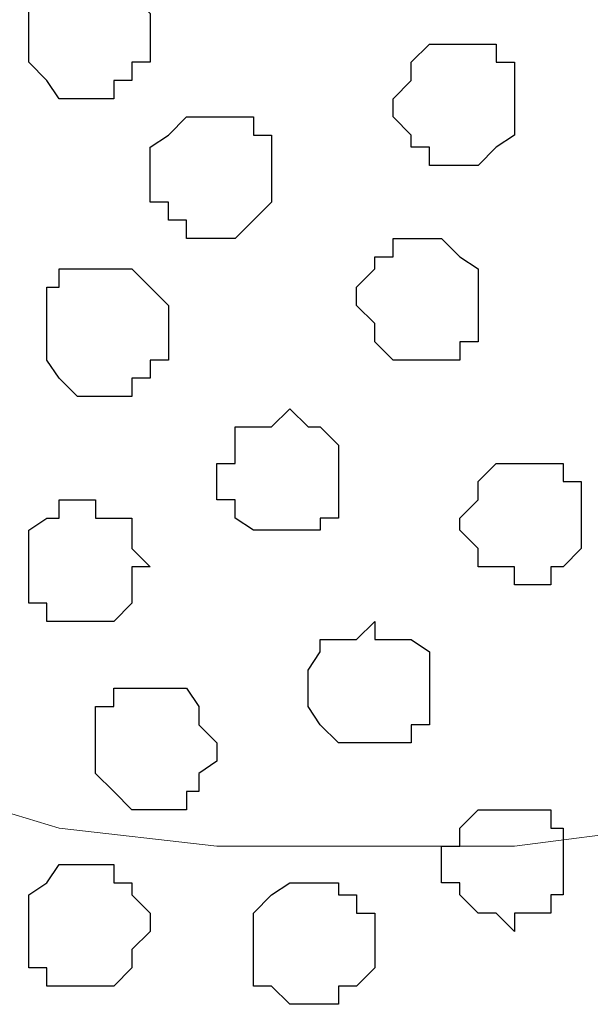
# Model space of a CAD drawing. Units: centimetres. Extents: x -8 to 51013, y -36122 to 28713.
# Drawn here: x 0 to 0, y 2 to 3 of the extents above; entities that cross this region are included whole.
import ezdxf

# ---------------------------------------------------------------- set-up
doc = ezdxf.new("R2010")
doc.units = ezdxf.units.CM
doc.header["$MEASUREMENT"] = 0
doc.layers.add('Layer 1', color=7, linetype='Continuous')

msp = doc.modelspace()

# ---------------------------------------------------------------- linework, layer by layer
at = {"layer": 'Layer 1', "lineweight": 9}
for points, knots in [([(-0.51082, 2.39536), (-0.51082, 2.39536), (-0.25047, 3.26108), (-0.25047, 3.26108), (-0.25047, 3.26108), (-0.25047, 3.26108), (-0.25047, 3.29283), (-0.25047, 3.29283), (-0.25047, 3.29283), (-0.25047, 3.29283), (-0.25682, 3.30341), (-0.25682, 3.30341), (-0.25682, 3.30341), (-0.25682, 3.30341), (-0.26317, 3.31611), (-0.26317, 3.31611), (-0.26317, 3.31611), (-0.26317, 3.31611), (-0.28646, 3.33939), (-0.28646, 3.33939), (-0.28646, 3.33939), (-0.28646, 3.33939), (-0.32244, 3.35844), (-0.32244, 3.35844), (-0.32244, 3.35844), (-0.32244, 3.35844), (-0.36477, 3.37114), (-0.36477, 3.37114), (-0.36477, 3.37114), (-0.36477, 3.37114), (-0.40711, 3.38173), (-0.40711, 3.38173), (-0.40711, 3.38173), (-0.40711, 3.38173), (-0.46214, 3.38808), (-0.46214, 3.38808), (-0.46214, 3.38808), (-0.46214, 3.38808), (-0.51082, 3.39443), (-0.51082, 3.39443), (-0.51082, 3.39443), (-0.51082, 3.39443), (-0.56586, 3.38808), (-0.56586, 3.38808), (-0.56586, 3.38808), (-0.56586, 3.38808), (-0.61242, 3.38173), (-0.61242, 3.38173), (-0.61242, 3.38173), (-0.61242, 3.38173), (-0.66111, 3.37114), (-0.66111, 3.37114), (-0.66111, 3.37114), (-0.66111, 3.37114), (-0.69921, 3.35844), (-0.69921, 3.35844), (-0.69921, 3.35844), (-0.69921, 3.35844), (-0.73519, 3.33939), (-0.73519, 3.33939), (-0.73519, 3.33939), (-0.73519, 3.33939), (-0.75847, 3.31611), (-0.75847, 3.31611), (-0.75847, 3.31611), (-0.75847, 3.31611), (-0.76482, 3.30341), (-0.76482, 3.30341), (-0.76482, 3.30341), (-0.76482, 3.30341), (-0.77117, 3.29283), (-0.77117, 3.29283), (-0.77117, 3.29283), (-0.77117, 3.29283), (-0.77117, 3.27378), (-0.77117, 3.27378), (-0.77117, 3.27378), (-0.77117, 3.27378), (-0.76482, 3.26108), (-0.76482, 3.26108), (-0.76482, 3.26108), (-0.76482, 3.26108), (-0.51082, 2.39536), (-0.51082, 2.39536)], [0, 0, 0, 0, 0.047619, 0.047619, 0.047619, 0.047619, 0.095238, 0.095238, 0.095238, 0.095238, 0.142857, 0.142857, 0.142857, 0.142857, 0.190476, 0.190476, 0.190476, 0.190476, 0.238095, 0.238095, 0.238095, 0.238095, 0.285714, 0.285714, 0.285714, 0.285714, 0.333333, 0.333333, 0.333333, 0.333333, 0.380952, 0.380952, 0.380952, 0.380952, 0.428571, 0.428571, 0.428571, 0.428571, 0.47619, 0.47619, 0.47619, 0.47619, 0.52381, 0.52381, 0.52381, 0.52381, 0.571429, 0.571429, 0.571429, 0.571429, 0.619048, 0.619048, 0.619048, 0.619048, 0.666667, 0.666667, 0.666667, 0.666667, 0.714286, 0.714286, 0.714286, 0.714286, 0.761905, 0.761905, 0.761905, 0.761905, 0.809524, 0.809524, 0.809524, 0.809524, 0.857143, 0.857143, 0.857143, 0.857143, 0.904762, 0.904762, 0.904762, 0.904762, 0.952381, 0.952381, 0.952381, 0.952381, 1, 1, 1, 1]), ([(0.01623, 2.38901), (0.01623, 2.38901), (0.27658, 3.25473), (0.27658, 3.25473), (0.27658, 3.25473), (0.27658, 3.25473), (0.28293, 3.27378), (0.28293, 3.27378), (0.28293, 3.27378), (0.28293, 3.27378), (0.28293, 3.28648), (0.28293, 3.28648), (0.28293, 3.28648), (0.28293, 3.28648), (0.27658, 3.30341), (0.27658, 3.30341), (0.27658, 3.30341), (0.27658, 3.30341), (0.26388, 3.31611), (0.26388, 3.31611), (0.26388, 3.31611), (0.26388, 3.31611), (0.24059, 3.33516), (0.24059, 3.33516), (0.24059, 3.33516), (0.24059, 3.33516), (0.20884, 3.35209), (0.20884, 3.35209), (0.20884, 3.35209), (0.20884, 3.35209), (0.16651, 3.37114), (0.16651, 3.37114), (0.16651, 3.37114), (0.16651, 3.37114), (0.11994, 3.38173), (0.11994, 3.38173), (0.11994, 3.38173), (0.11994, 3.38173), (0.07126, 3.38808), (0.07126, 3.38808), (0.07126, 3.38808), (0.07126, 3.38808), (-0.03881, 3.38808), (-0.03881, 3.38808), (-0.03881, 3.38808), (-0.03881, 3.38808), (-0.08749, 3.38173), (-0.08749, 3.38173), (-0.08749, 3.38173), (-0.08749, 3.38173), (-0.13617, 3.37114), (-0.13617, 3.37114), (-0.13617, 3.37114), (-0.13617, 3.37114), (-0.17851, 3.35209), (-0.17851, 3.35209), (-0.17851, 3.35209), (-0.17851, 3.35209), (-0.20814, 3.33516), (-0.20814, 3.33516), (-0.20814, 3.33516), (-0.20814, 3.33516), (-0.23142, 3.31611), (-0.23142, 3.31611), (-0.23142, 3.31611), (-0.23142, 3.31611), (-0.23777, 3.30341), (-0.23777, 3.30341), (-0.23777, 3.30341), (-0.23777, 3.30341), (-0.24412, 3.28648), (-0.24412, 3.28648), (-0.24412, 3.28648), (-0.24412, 3.28648), (-0.24412, 3.25473), (-0.24412, 3.25473), (-0.24412, 3.25473), (-0.24412, 3.25473), (0.01623, 2.38901), (0.01623, 2.38901)], [0, 0, 0, 0, 0.05, 0.05, 0.05, 0.05, 0.1, 0.1, 0.1, 0.1, 0.15, 0.15, 0.15, 0.15, 0.2, 0.2, 0.2, 0.2, 0.25, 0.25, 0.25, 0.25, 0.3, 0.3, 0.3, 0.3, 0.35, 0.35, 0.35, 0.35, 0.4, 0.4, 0.4, 0.4, 0.45, 0.45, 0.45, 0.45, 0.5, 0.5, 0.5, 0.5, 0.55, 0.55, 0.55, 0.55, 0.6, 0.6, 0.6, 0.6, 0.65, 0.65, 0.65, 0.65, 0.7, 0.7, 0.7, 0.7, 0.75, 0.75, 0.75, 0.75, 0.8, 0.8, 0.8, 0.8, 0.85, 0.85, 0.85, 0.85, 0.9, 0.9, 0.9, 0.9, 0.95, 0.95, 0.95, 0.95, 1, 1, 1, 1]), ([(-0.24412, 3.27378), (-0.24412, 3.27378), (0.00988, 2.40806), (0.00988, 2.40806), (0.00988, 2.40806), (0.00988, 2.40806), (0.00988, 2.37843), (0.00988, 2.37843), (0.00988, 2.37843), (0.00988, 2.37843), (0.00353, 2.35938), (0.00353, 2.35938), (0.00353, 2.35938), (0.00353, 2.35938), (-0.00282, 2.34668), (-0.00282, 2.34668), (-0.00282, 2.34668), (-0.00282, 2.34668), (-0.02611, 2.32974), (-0.02611, 2.32974), (-0.02611, 2.32974), (-0.02611, 2.32974), (-0.06209, 2.30434), (-0.06209, 2.30434), (-0.06209, 2.30434), (-0.06209, 2.30434), (-0.09807, 2.29376), (-0.09807, 2.29376), (-0.09807, 2.29376), (-0.09807, 2.29376), (-0.14676, 2.28106), (-0.14676, 2.28106), (-0.14676, 2.28106), (-0.14676, 2.28106), (-0.19544, 2.27471), (-0.19544, 2.27471), (-0.19544, 2.27471), (-0.19544, 2.27471), (-0.29916, 2.27471), (-0.29916, 2.27471), (-0.29916, 2.27471), (-0.29916, 2.27471), (-0.35419, 2.28106), (-0.35419, 2.28106), (-0.35419, 2.28106), (-0.35419, 2.28106), (-0.39652, 2.29376), (-0.39652, 2.29376), (-0.39652, 2.29376), (-0.39652, 2.29376), (-0.43886, 2.31069), (-0.43886, 2.31069), (-0.43886, 2.31069), (-0.43886, 2.31069), (-0.46849, 2.32974), (-0.46849, 2.32974), (-0.46849, 2.32974), (-0.46849, 2.32974), (-0.49177, 2.34668), (-0.49177, 2.34668), (-0.49177, 2.34668), (-0.49177, 2.34668), (-0.50447, 2.35938), (-0.50447, 2.35938), (-0.50447, 2.35938), (-0.50447, 2.35938), (-0.50447, 2.40806), (-0.50447, 2.40806), (-0.50447, 2.40806), (-0.50447, 2.40806), (-0.24412, 3.27378), (-0.24412, 3.27378)], [0, 0, 0, 0, 0.055556, 0.055556, 0.055556, 0.055556, 0.111111, 0.111111, 0.111111, 0.111111, 0.166667, 0.166667, 0.166667, 0.166667, 0.222222, 0.222222, 0.222222, 0.222222, 0.277778, 0.277778, 0.277778, 0.277778, 0.333333, 0.333333, 0.333333, 0.333333, 0.388889, 0.388889, 0.388889, 0.388889, 0.444444, 0.444444, 0.444444, 0.444444, 0.5, 0.5, 0.5, 0.5, 0.555556, 0.555556, 0.555556, 0.555556, 0.611111, 0.611111, 0.611111, 0.611111, 0.666667, 0.666667, 0.666667, 0.666667, 0.722222, 0.722222, 0.722222, 0.722222, 0.777778, 0.777778, 0.777778, 0.777778, 0.833333, 0.833333, 0.833333, 0.833333, 0.888889, 0.888889, 0.888889, 0.888889, 0.944444, 0.944444, 0.944444, 0.944444, 1, 1, 1, 1])]:
    msp.add_open_spline(points, degree=3, knots=knots, dxfattribs=at)
at = {"layer": 'Layer 1', "color": 253}
for points, knots in [([(-0.34784, 2.53506), (-0.34784, 2.53506), (-0.33514, 2.53506), (-0.33514, 2.53506), (-0.33514, 2.53506), (-0.33514, 2.53506), (-0.33514, 2.54141), (-0.33514, 2.54141), (-0.33514, 2.54141), (-0.33514, 2.54141), (-0.32879, 2.54141), (-0.32879, 2.54141), (-0.32879, 2.54141), (-0.32879, 2.54141), (-0.32879, 2.54776), (-0.32879, 2.54776), (-0.32879, 2.54776), (-0.32879, 2.54776), (-0.32244, 2.54776), (-0.32244, 2.54776), (-0.32244, 2.54776), (-0.32244, 2.54776), (-0.32244, 2.56469), (-0.32244, 2.56469), (-0.32244, 2.56469), (-0.32244, 2.56469), (-0.33514, 2.57739), (-0.33514, 2.57739), (-0.33514, 2.57739), (-0.33514, 2.57739), (-0.35842, 2.57739), (-0.35842, 2.57739), (-0.35842, 2.57739), (-0.35842, 2.57739), (-0.35842, 2.57104), (-0.35842, 2.57104), (-0.35842, 2.57104), (-0.35842, 2.57104), (-0.36477, 2.57104), (-0.36477, 2.57104), (-0.36477, 2.57104), (-0.36477, 2.57104), (-0.36477, 2.54776), (-0.36477, 2.54776), (-0.36477, 2.54776), (-0.36477, 2.54776), (-0.35842, 2.54141), (-0.35842, 2.54141), (-0.35842, 2.54141), (-0.35842, 2.54141), (-0.35419, 2.53506), (-0.35419, 2.53506), (-0.35419, 2.53506), (-0.35419, 2.53506), (-0.34784, 2.53506), (-0.34784, 2.53506)], [0, 0, 0, 0, 0.071429, 0.071429, 0.071429, 0.071429, 0.142857, 0.142857, 0.142857, 0.142857, 0.214286, 0.214286, 0.214286, 0.214286, 0.285714, 0.285714, 0.285714, 0.285714, 0.357143, 0.357143, 0.357143, 0.357143, 0.428571, 0.428571, 0.428571, 0.428571, 0.5, 0.5, 0.5, 0.5, 0.571429, 0.571429, 0.571429, 0.571429, 0.642857, 0.642857, 0.642857, 0.642857, 0.714286, 0.714286, 0.714286, 0.714286, 0.785714, 0.785714, 0.785714, 0.785714, 0.857143, 0.857143, 0.857143, 0.857143, 0.928571, 0.928571, 0.928571, 0.928571, 1, 1, 1, 1]), ([(-0.21449, 2.51178), (-0.21449, 2.51178), (-0.20814, 2.51178), (-0.20814, 2.51178), (-0.20814, 2.51178), (-0.20814, 2.51178), (-0.20179, 2.51813), (-0.20179, 2.51813), (-0.20179, 2.51813), (-0.20179, 2.51813), (-0.19544, 2.52236), (-0.19544, 2.52236), (-0.19544, 2.52236), (-0.19544, 2.52236), (-0.19544, 2.54776), (-0.19544, 2.54776), (-0.19544, 2.54776), (-0.19544, 2.54776), (-0.20179, 2.54776), (-0.20179, 2.54776), (-0.20179, 2.54776), (-0.20179, 2.54776), (-0.20179, 2.55411), (-0.20179, 2.55411), (-0.20179, 2.55411), (-0.20179, 2.55411), (-0.22507, 2.55411), (-0.22507, 2.55411), (-0.22507, 2.55411), (-0.22507, 2.55411), (-0.23142, 2.54776), (-0.23142, 2.54776), (-0.23142, 2.54776), (-0.23142, 2.54776), (-0.23142, 2.54141), (-0.23142, 2.54141), (-0.23142, 2.54141), (-0.23142, 2.54141), (-0.23777, 2.53506), (-0.23777, 2.53506), (-0.23777, 2.53506), (-0.23777, 2.53506), (-0.23777, 2.52871), (-0.23777, 2.52871), (-0.23777, 2.52871), (-0.23777, 2.52871), (-0.23142, 2.52236), (-0.23142, 2.52236), (-0.23142, 2.52236), (-0.23142, 2.52236), (-0.23142, 2.51813), (-0.23142, 2.51813), (-0.23142, 2.51813), (-0.23142, 2.51813), (-0.22507, 2.51813), (-0.22507, 2.51813), (-0.22507, 2.51813), (-0.22507, 2.51813), (-0.22507, 2.51178), (-0.22507, 2.51178), (-0.22507, 2.51178), (-0.22507, 2.51178), (-0.21449, 2.51178), (-0.21449, 2.51178)], [0, 0, 0, 0, 0.0625, 0.0625, 0.0625, 0.0625, 0.125, 0.125, 0.125, 0.125, 0.1875, 0.1875, 0.1875, 0.1875, 0.25, 0.25, 0.25, 0.25, 0.3125, 0.3125, 0.3125, 0.3125, 0.375, 0.375, 0.375, 0.375, 0.4375, 0.4375, 0.4375, 0.4375, 0.5, 0.5, 0.5, 0.5, 0.5625, 0.5625, 0.5625, 0.5625, 0.625, 0.625, 0.625, 0.625, 0.6875, 0.6875, 0.6875, 0.6875, 0.75, 0.75, 0.75, 0.75, 0.8125, 0.8125, 0.8125, 0.8125, 0.875, 0.875, 0.875, 0.875, 0.9375, 0.9375, 0.9375, 0.9375, 1, 1, 1, 1]), ([(-0.29916, 2.48638), (-0.29916, 2.48638), (-0.29281, 2.48638), (-0.29281, 2.48638), (-0.29281, 2.48638), (-0.29281, 2.48638), (-0.28646, 2.49273), (-0.28646, 2.49273), (-0.28646, 2.49273), (-0.28646, 2.49273), (-0.28011, 2.49908), (-0.28011, 2.49908), (-0.28011, 2.49908), (-0.28011, 2.49908), (-0.28011, 2.52236), (-0.28011, 2.52236), (-0.28011, 2.52236), (-0.28011, 2.52236), (-0.28646, 2.52236), (-0.28646, 2.52236), (-0.28646, 2.52236), (-0.28646, 2.52236), (-0.28646, 2.52871), (-0.28646, 2.52871), (-0.28646, 2.52871), (-0.28646, 2.52871), (-0.30974, 2.52871), (-0.30974, 2.52871), (-0.30974, 2.52871), (-0.30974, 2.52871), (-0.31609, 2.52236), (-0.31609, 2.52236), (-0.31609, 2.52236), (-0.31609, 2.52236), (-0.32244, 2.51813), (-0.32244, 2.51813), (-0.32244, 2.51813), (-0.32244, 2.51813), (-0.32244, 2.49908), (-0.32244, 2.49908), (-0.32244, 2.49908), (-0.32244, 2.49908), (-0.31609, 2.49908), (-0.31609, 2.49908), (-0.31609, 2.49908), (-0.31609, 2.49908), (-0.31609, 2.49273), (-0.31609, 2.49273), (-0.31609, 2.49273), (-0.31609, 2.49273), (-0.30974, 2.49273), (-0.30974, 2.49273), (-0.30974, 2.49273), (-0.30974, 2.49273), (-0.30974, 2.48638), (-0.30974, 2.48638), (-0.30974, 2.48638), (-0.30974, 2.48638), (-0.29916, 2.48638), (-0.29916, 2.48638)], [0, 0, 0, 0, 0.066667, 0.066667, 0.066667, 0.066667, 0.133333, 0.133333, 0.133333, 0.133333, 0.2, 0.2, 0.2, 0.2, 0.266667, 0.266667, 0.266667, 0.266667, 0.333333, 0.333333, 0.333333, 0.333333, 0.4, 0.4, 0.4, 0.4, 0.466667, 0.466667, 0.466667, 0.466667, 0.533333, 0.533333, 0.533333, 0.533333, 0.6, 0.6, 0.6, 0.6, 0.666667, 0.666667, 0.666667, 0.666667, 0.733333, 0.733333, 0.733333, 0.733333, 0.8, 0.8, 0.8, 0.8, 0.866667, 0.866667, 0.866667, 0.866667, 0.933333, 0.933333, 0.933333, 0.933333, 1, 1, 1, 1]), ([(-0.22507, 2.44404), (-0.22507, 2.44404), (-0.21449, 2.44404), (-0.21449, 2.44404), (-0.21449, 2.44404), (-0.21449, 2.44404), (-0.21449, 2.45039), (-0.21449, 2.45039), (-0.21449, 2.45039), (-0.21449, 2.45039), (-0.20814, 2.45039), (-0.20814, 2.45039), (-0.20814, 2.45039), (-0.20814, 2.45039), (-0.20814, 2.47579), (-0.20814, 2.47579), (-0.20814, 2.47579), (-0.20814, 2.47579), (-0.21449, 2.48003), (-0.21449, 2.48003), (-0.21449, 2.48003), (-0.21449, 2.48003), (-0.22084, 2.48638), (-0.22084, 2.48638), (-0.22084, 2.48638), (-0.22084, 2.48638), (-0.23777, 2.48638), (-0.23777, 2.48638), (-0.23777, 2.48638), (-0.23777, 2.48638), (-0.23777, 2.48003), (-0.23777, 2.48003), (-0.23777, 2.48003), (-0.23777, 2.48003), (-0.24412, 2.48003), (-0.24412, 2.48003), (-0.24412, 2.48003), (-0.24412, 2.48003), (-0.24412, 2.47579), (-0.24412, 2.47579), (-0.24412, 2.47579), (-0.24412, 2.47579), (-0.25047, 2.46944), (-0.25047, 2.46944), (-0.25047, 2.46944), (-0.25047, 2.46944), (-0.25047, 2.46309), (-0.25047, 2.46309), (-0.25047, 2.46309), (-0.25047, 2.46309), (-0.24412, 2.45674), (-0.24412, 2.45674), (-0.24412, 2.45674), (-0.24412, 2.45674), (-0.24412, 2.45039), (-0.24412, 2.45039), (-0.24412, 2.45039), (-0.24412, 2.45039), (-0.23777, 2.44404), (-0.23777, 2.44404), (-0.23777, 2.44404), (-0.23777, 2.44404), (-0.22507, 2.44404), (-0.22507, 2.44404)], [0, 0, 0, 0, 0.0625, 0.0625, 0.0625, 0.0625, 0.125, 0.125, 0.125, 0.125, 0.1875, 0.1875, 0.1875, 0.1875, 0.25, 0.25, 0.25, 0.25, 0.3125, 0.3125, 0.3125, 0.3125, 0.375, 0.375, 0.375, 0.375, 0.4375, 0.4375, 0.4375, 0.4375, 0.5, 0.5, 0.5, 0.5, 0.5625, 0.5625, 0.5625, 0.5625, 0.625, 0.625, 0.625, 0.625, 0.6875, 0.6875, 0.6875, 0.6875, 0.75, 0.75, 0.75, 0.75, 0.8125, 0.8125, 0.8125, 0.8125, 0.875, 0.875, 0.875, 0.875, 0.9375, 0.9375, 0.9375, 0.9375, 1, 1, 1, 1]), ([(-0.34149, 2.43134), (-0.34149, 2.43134), (-0.32879, 2.43134), (-0.32879, 2.43134), (-0.32879, 2.43134), (-0.32879, 2.43134), (-0.32879, 2.43769), (-0.32879, 2.43769), (-0.32879, 2.43769), (-0.32879, 2.43769), (-0.32244, 2.43769), (-0.32244, 2.43769), (-0.32244, 2.43769), (-0.32244, 2.43769), (-0.32244, 2.44404), (-0.32244, 2.44404), (-0.32244, 2.44404), (-0.32244, 2.44404), (-0.31609, 2.44404), (-0.31609, 2.44404), (-0.31609, 2.44404), (-0.31609, 2.44404), (-0.31609, 2.46309), (-0.31609, 2.46309), (-0.31609, 2.46309), (-0.31609, 2.46309), (-0.32244, 2.46944), (-0.32244, 2.46944), (-0.32244, 2.46944), (-0.32244, 2.46944), (-0.32879, 2.47579), (-0.32879, 2.47579), (-0.32879, 2.47579), (-0.32879, 2.47579), (-0.35419, 2.47579), (-0.35419, 2.47579), (-0.35419, 2.47579), (-0.35419, 2.47579), (-0.35419, 2.46944), (-0.35419, 2.46944), (-0.35419, 2.46944), (-0.35419, 2.46944), (-0.35842, 2.46944), (-0.35842, 2.46944), (-0.35842, 2.46944), (-0.35842, 2.46944), (-0.35842, 2.44404), (-0.35842, 2.44404), (-0.35842, 2.44404), (-0.35842, 2.44404), (-0.35419, 2.43769), (-0.35419, 2.43769), (-0.35419, 2.43769), (-0.35419, 2.43769), (-0.34784, 2.43134), (-0.34784, 2.43134), (-0.34784, 2.43134), (-0.34784, 2.43134), (-0.34149, 2.43134), (-0.34149, 2.43134)], [0, 0, 0, 0, 0.066667, 0.066667, 0.066667, 0.066667, 0.133333, 0.133333, 0.133333, 0.133333, 0.2, 0.2, 0.2, 0.2, 0.266667, 0.266667, 0.266667, 0.266667, 0.333333, 0.333333, 0.333333, 0.333333, 0.4, 0.4, 0.4, 0.4, 0.466667, 0.466667, 0.466667, 0.466667, 0.533333, 0.533333, 0.533333, 0.533333, 0.6, 0.6, 0.6, 0.6, 0.666667, 0.666667, 0.666667, 0.666667, 0.733333, 0.733333, 0.733333, 0.733333, 0.8, 0.8, 0.8, 0.8, 0.866667, 0.866667, 0.866667, 0.866667, 0.933333, 0.933333, 0.933333, 0.933333, 1, 1, 1, 1]), ([(-0.18909, 2.36573), (-0.18909, 2.36573), (-0.18274, 2.36573), (-0.18274, 2.36573), (-0.18274, 2.36573), (-0.18274, 2.36573), (-0.18274, 2.37208), (-0.18274, 2.37208), (-0.18274, 2.37208), (-0.18274, 2.37208), (-0.17851, 2.37208), (-0.17851, 2.37208), (-0.17851, 2.37208), (-0.17851, 2.37208), (-0.17216, 2.37843), (-0.17216, 2.37843), (-0.17216, 2.37843), (-0.17216, 2.37843), (-0.17216, 2.40171), (-0.17216, 2.40171), (-0.17216, 2.40171), (-0.17216, 2.40171), (-0.17851, 2.40171), (-0.17851, 2.40171), (-0.17851, 2.40171), (-0.17851, 2.40171), (-0.17851, 2.40806), (-0.17851, 2.40806), (-0.17851, 2.40806), (-0.17851, 2.40806), (-0.20179, 2.40806), (-0.20179, 2.40806), (-0.20179, 2.40806), (-0.20179, 2.40806), (-0.20814, 2.40171), (-0.20814, 2.40171), (-0.20814, 2.40171), (-0.20814, 2.40171), (-0.20814, 2.39536), (-0.20814, 2.39536), (-0.20814, 2.39536), (-0.20814, 2.39536), (-0.21449, 2.38901), (-0.21449, 2.38901), (-0.21449, 2.38901), (-0.21449, 2.38901), (-0.21449, 2.38478), (-0.21449, 2.38478), (-0.21449, 2.38478), (-0.21449, 2.38478), (-0.20814, 2.37843), (-0.20814, 2.37843), (-0.20814, 2.37843), (-0.20814, 2.37843), (-0.20814, 2.37208), (-0.20814, 2.37208), (-0.20814, 2.37208), (-0.20814, 2.37208), (-0.19544, 2.37208), (-0.19544, 2.37208), (-0.19544, 2.37208), (-0.19544, 2.37208), (-0.19544, 2.36573), (-0.19544, 2.36573), (-0.19544, 2.36573), (-0.19544, 2.36573), (-0.18909, 2.36573), (-0.18909, 2.36573)], [0, 0, 0, 0, 0.058824, 0.058824, 0.058824, 0.058824, 0.117647, 0.117647, 0.117647, 0.117647, 0.176471, 0.176471, 0.176471, 0.176471, 0.235294, 0.235294, 0.235294, 0.235294, 0.294118, 0.294118, 0.294118, 0.294118, 0.352941, 0.352941, 0.352941, 0.352941, 0.411765, 0.411765, 0.411765, 0.411765, 0.470588, 0.470588, 0.470588, 0.470588, 0.529412, 0.529412, 0.529412, 0.529412, 0.588235, 0.588235, 0.588235, 0.588235, 0.647059, 0.647059, 0.647059, 0.647059, 0.705882, 0.705882, 0.705882, 0.705882, 0.764706, 0.764706, 0.764706, 0.764706, 0.823529, 0.823529, 0.823529, 0.823529, 0.882353, 0.882353, 0.882353, 0.882353, 0.941176, 0.941176, 0.941176, 0.941176, 1, 1, 1, 1]), ([(-0.24412, 2.31069), (-0.24412, 2.31069), (-0.23142, 2.31069), (-0.23142, 2.31069), (-0.23142, 2.31069), (-0.23142, 2.31069), (-0.23142, 2.31704), (-0.23142, 2.31704), (-0.23142, 2.31704), (-0.23142, 2.31704), (-0.22507, 2.31704), (-0.22507, 2.31704), (-0.22507, 2.31704), (-0.22507, 2.31704), (-0.22507, 2.34244), (-0.22507, 2.34244), (-0.22507, 2.34244), (-0.22507, 2.34244), (-0.23142, 2.34668), (-0.23142, 2.34668), (-0.23142, 2.34668), (-0.23142, 2.34668), (-0.24412, 2.34668), (-0.24412, 2.34668), (-0.24412, 2.34668), (-0.24412, 2.34668), (-0.24412, 2.35303), (-0.24412, 2.35303), (-0.24412, 2.35303), (-0.24412, 2.35303), (-0.25047, 2.34668), (-0.25047, 2.34668), (-0.25047, 2.34668), (-0.25047, 2.34668), (-0.26317, 2.34668), (-0.26317, 2.34668), (-0.26317, 2.34668), (-0.26317, 2.34668), (-0.26317, 2.34244), (-0.26317, 2.34244), (-0.26317, 2.34244), (-0.26317, 2.34244), (-0.26741, 2.33609), (-0.26741, 2.33609), (-0.26741, 2.33609), (-0.26741, 2.33609), (-0.26741, 2.32339), (-0.26741, 2.32339), (-0.26741, 2.32339), (-0.26741, 2.32339), (-0.26317, 2.31704), (-0.26317, 2.31704), (-0.26317, 2.31704), (-0.26317, 2.31704), (-0.25682, 2.31069), (-0.25682, 2.31069), (-0.25682, 2.31069), (-0.25682, 2.31069), (-0.24412, 2.31069), (-0.24412, 2.31069)], [0, 0, 0, 0, 0.066667, 0.066667, 0.066667, 0.066667, 0.133333, 0.133333, 0.133333, 0.133333, 0.2, 0.2, 0.2, 0.2, 0.266667, 0.266667, 0.266667, 0.266667, 0.333333, 0.333333, 0.333333, 0.333333, 0.4, 0.4, 0.4, 0.4, 0.466667, 0.466667, 0.466667, 0.466667, 0.533333, 0.533333, 0.533333, 0.533333, 0.6, 0.6, 0.6, 0.6, 0.666667, 0.666667, 0.666667, 0.666667, 0.733333, 0.733333, 0.733333, 0.733333, 0.8, 0.8, 0.8, 0.8, 0.866667, 0.866667, 0.866667, 0.866667, 0.933333, 0.933333, 0.933333, 0.933333, 1, 1, 1, 1]), ([(-0.32244, 2.28741), (-0.32244, 2.28741), (-0.30974, 2.28741), (-0.30974, 2.28741), (-0.30974, 2.28741), (-0.30974, 2.28741), (-0.30974, 2.29376), (-0.30974, 2.29376), (-0.30974, 2.29376), (-0.30974, 2.29376), (-0.30551, 2.29376), (-0.30551, 2.29376), (-0.30551, 2.29376), (-0.30551, 2.29376), (-0.30551, 2.30011), (-0.30551, 2.30011), (-0.30551, 2.30011), (-0.30551, 2.30011), (-0.29916, 2.30434), (-0.29916, 2.30434), (-0.29916, 2.30434), (-0.29916, 2.30434), (-0.29916, 2.31069), (-0.29916, 2.31069), (-0.29916, 2.31069), (-0.29916, 2.31069), (-0.30551, 2.31704), (-0.30551, 2.31704), (-0.30551, 2.31704), (-0.30551, 2.31704), (-0.30551, 2.32339), (-0.30551, 2.32339), (-0.30551, 2.32339), (-0.30551, 2.32339), (-0.30974, 2.32974), (-0.30974, 2.32974), (-0.30974, 2.32974), (-0.30974, 2.32974), (-0.33514, 2.32974), (-0.33514, 2.32974), (-0.33514, 2.32974), (-0.33514, 2.32974), (-0.33514, 2.32339), (-0.33514, 2.32339), (-0.33514, 2.32339), (-0.33514, 2.32339), (-0.34149, 2.32339), (-0.34149, 2.32339), (-0.34149, 2.32339), (-0.34149, 2.32339), (-0.34149, 2.30011), (-0.34149, 2.30011), (-0.34149, 2.30011), (-0.34149, 2.30011), (-0.33514, 2.29376), (-0.33514, 2.29376), (-0.33514, 2.29376), (-0.33514, 2.29376), (-0.32879, 2.28741), (-0.32879, 2.28741), (-0.32879, 2.28741), (-0.32879, 2.28741), (-0.32244, 2.28741), (-0.32244, 2.28741)], [0, 0, 0, 0, 0.0625, 0.0625, 0.0625, 0.0625, 0.125, 0.125, 0.125, 0.125, 0.1875, 0.1875, 0.1875, 0.1875, 0.25, 0.25, 0.25, 0.25, 0.3125, 0.3125, 0.3125, 0.3125, 0.375, 0.375, 0.375, 0.375, 0.4375, 0.4375, 0.4375, 0.4375, 0.5, 0.5, 0.5, 0.5, 0.5625, 0.5625, 0.5625, 0.5625, 0.625, 0.625, 0.625, 0.625, 0.6875, 0.6875, 0.6875, 0.6875, 0.75, 0.75, 0.75, 0.75, 0.8125, 0.8125, 0.8125, 0.8125, 0.875, 0.875, 0.875, 0.875, 0.9375, 0.9375, 0.9375, 0.9375, 1, 1, 1, 1]), ([(-0.19544, 2.24508), (-0.19544, 2.24508), (-0.19544, 2.25143), (-0.19544, 2.25143), (-0.19544, 2.25143), (-0.19544, 2.25143), (-0.18274, 2.25143), (-0.18274, 2.25143), (-0.18274, 2.25143), (-0.18274, 2.25143), (-0.18274, 2.25778), (-0.18274, 2.25778), (-0.18274, 2.25778), (-0.18274, 2.25778), (-0.17851, 2.25778), (-0.17851, 2.25778), (-0.17851, 2.25778), (-0.17851, 2.25778), (-0.17851, 2.28106), (-0.17851, 2.28106), (-0.17851, 2.28106), (-0.17851, 2.28106), (-0.18274, 2.28106), (-0.18274, 2.28106), (-0.18274, 2.28106), (-0.18274, 2.28106), (-0.18274, 2.28741), (-0.18274, 2.28741), (-0.18274, 2.28741), (-0.18274, 2.28741), (-0.20814, 2.28741), (-0.20814, 2.28741), (-0.20814, 2.28741), (-0.20814, 2.28741), (-0.21449, 2.28106), (-0.21449, 2.28106), (-0.21449, 2.28106), (-0.21449, 2.28106), (-0.21449, 2.27471), (-0.21449, 2.27471), (-0.21449, 2.27471), (-0.21449, 2.27471), (-0.22084, 2.27471), (-0.22084, 2.27471), (-0.22084, 2.27471), (-0.22084, 2.27471), (-0.22084, 2.26201), (-0.22084, 2.26201), (-0.22084, 2.26201), (-0.22084, 2.26201), (-0.21449, 2.26201), (-0.21449, 2.26201), (-0.21449, 2.26201), (-0.21449, 2.26201), (-0.21449, 2.25778), (-0.21449, 2.25778), (-0.21449, 2.25778), (-0.21449, 2.25778), (-0.20814, 2.25143), (-0.20814, 2.25143), (-0.20814, 2.25143), (-0.20814, 2.25143), (-0.20179, 2.25143), (-0.20179, 2.25143), (-0.20179, 2.25143), (-0.20179, 2.25143), (-0.19544, 2.24508), (-0.19544, 2.24508)], [0, 0, 0, 0, 0.058824, 0.058824, 0.058824, 0.058824, 0.117647, 0.117647, 0.117647, 0.117647, 0.176471, 0.176471, 0.176471, 0.176471, 0.235294, 0.235294, 0.235294, 0.235294, 0.294118, 0.294118, 0.294118, 0.294118, 0.352941, 0.352941, 0.352941, 0.352941, 0.411765, 0.411765, 0.411765, 0.411765, 0.470588, 0.470588, 0.470588, 0.470588, 0.529412, 0.529412, 0.529412, 0.529412, 0.588235, 0.588235, 0.588235, 0.588235, 0.647059, 0.647059, 0.647059, 0.647059, 0.705882, 0.705882, 0.705882, 0.705882, 0.764706, 0.764706, 0.764706, 0.764706, 0.823529, 0.823529, 0.823529, 0.823529, 0.882353, 0.882353, 0.882353, 0.882353, 0.941176, 0.941176, 0.941176, 0.941176, 1, 1, 1, 1]), ([(-0.34784, 2.22603), (-0.34784, 2.22603), (-0.33514, 2.22603), (-0.33514, 2.22603), (-0.33514, 2.22603), (-0.33514, 2.22603), (-0.32879, 2.23238), (-0.32879, 2.23238), (-0.32879, 2.23238), (-0.32879, 2.23238), (-0.32879, 2.23873), (-0.32879, 2.23873), (-0.32879, 2.23873), (-0.32879, 2.23873), (-0.32244, 2.24508), (-0.32244, 2.24508), (-0.32244, 2.24508), (-0.32244, 2.24508), (-0.32244, 2.25143), (-0.32244, 2.25143), (-0.32244, 2.25143), (-0.32244, 2.25143), (-0.32879, 2.25778), (-0.32879, 2.25778), (-0.32879, 2.25778), (-0.32879, 2.25778), (-0.32879, 2.26201), (-0.32879, 2.26201), (-0.32879, 2.26201), (-0.32879, 2.26201), (-0.33514, 2.26201), (-0.33514, 2.26201), (-0.33514, 2.26201), (-0.33514, 2.26201), (-0.33514, 2.26836), (-0.33514, 2.26836), (-0.33514, 2.26836), (-0.33514, 2.26836), (-0.35419, 2.26836), (-0.35419, 2.26836), (-0.35419, 2.26836), (-0.35419, 2.26836), (-0.35842, 2.26201), (-0.35842, 2.26201), (-0.35842, 2.26201), (-0.35842, 2.26201), (-0.36477, 2.25778), (-0.36477, 2.25778), (-0.36477, 2.25778), (-0.36477, 2.25778), (-0.36477, 2.23238), (-0.36477, 2.23238), (-0.36477, 2.23238), (-0.36477, 2.23238), (-0.35842, 2.23238), (-0.35842, 2.23238), (-0.35842, 2.23238), (-0.35842, 2.23238), (-0.35842, 2.22603), (-0.35842, 2.22603), (-0.35842, 2.22603), (-0.35842, 2.22603), (-0.34784, 2.22603), (-0.34784, 2.22603)], [0, 0, 0, 0, 0.0625, 0.0625, 0.0625, 0.0625, 0.125, 0.125, 0.125, 0.125, 0.1875, 0.1875, 0.1875, 0.1875, 0.25, 0.25, 0.25, 0.25, 0.3125, 0.3125, 0.3125, 0.3125, 0.375, 0.375, 0.375, 0.375, 0.4375, 0.4375, 0.4375, 0.4375, 0.5, 0.5, 0.5, 0.5, 0.5625, 0.5625, 0.5625, 0.5625, 0.625, 0.625, 0.625, 0.625, 0.6875, 0.6875, 0.6875, 0.6875, 0.75, 0.75, 0.75, 0.75, 0.8125, 0.8125, 0.8125, 0.8125, 0.875, 0.875, 0.875, 0.875, 0.9375, 0.9375, 0.9375, 0.9375, 1, 1, 1, 1]), ([(-0.26741, 2.21968), (-0.26741, 2.21968), (-0.25682, 2.21968), (-0.25682, 2.21968), (-0.25682, 2.21968), (-0.25682, 2.21968), (-0.25682, 2.22603), (-0.25682, 2.22603), (-0.25682, 2.22603), (-0.25682, 2.22603), (-0.25047, 2.22603), (-0.25047, 2.22603), (-0.25047, 2.22603), (-0.25047, 2.22603), (-0.24412, 2.23238), (-0.24412, 2.23238), (-0.24412, 2.23238), (-0.24412, 2.23238), (-0.24412, 2.25143), (-0.24412, 2.25143), (-0.24412, 2.25143), (-0.24412, 2.25143), (-0.25047, 2.25143), (-0.25047, 2.25143), (-0.25047, 2.25143), (-0.25047, 2.25143), (-0.25047, 2.25778), (-0.25047, 2.25778), (-0.25047, 2.25778), (-0.25047, 2.25778), (-0.25682, 2.25778), (-0.25682, 2.25778), (-0.25682, 2.25778), (-0.25682, 2.25778), (-0.25682, 2.26201), (-0.25682, 2.26201), (-0.25682, 2.26201), (-0.25682, 2.26201), (-0.27376, 2.26201), (-0.27376, 2.26201), (-0.27376, 2.26201), (-0.27376, 2.26201), (-0.28011, 2.25778), (-0.28011, 2.25778), (-0.28011, 2.25778), (-0.28011, 2.25778), (-0.28646, 2.25143), (-0.28646, 2.25143), (-0.28646, 2.25143), (-0.28646, 2.25143), (-0.28646, 2.22603), (-0.28646, 2.22603), (-0.28646, 2.22603), (-0.28646, 2.22603), (-0.28011, 2.22603), (-0.28011, 2.22603), (-0.28011, 2.22603), (-0.28011, 2.22603), (-0.27376, 2.21968), (-0.27376, 2.21968), (-0.27376, 2.21968), (-0.27376, 2.21968), (-0.26741, 2.21968), (-0.26741, 2.21968)], [0, 0, 0, 0, 0.0625, 0.0625, 0.0625, 0.0625, 0.125, 0.125, 0.125, 0.125, 0.1875, 0.1875, 0.1875, 0.1875, 0.25, 0.25, 0.25, 0.25, 0.3125, 0.3125, 0.3125, 0.3125, 0.375, 0.375, 0.375, 0.375, 0.4375, 0.4375, 0.4375, 0.4375, 0.5, 0.5, 0.5, 0.5, 0.5625, 0.5625, 0.5625, 0.5625, 0.625, 0.625, 0.625, 0.625, 0.6875, 0.6875, 0.6875, 0.6875, 0.75, 0.75, 0.75, 0.75, 0.8125, 0.8125, 0.8125, 0.8125, 0.875, 0.875, 0.875, 0.875, 0.9375, 0.9375, 0.9375, 0.9375, 1, 1, 1, 1])]:
    msp.add_open_spline(points, degree=3, knots=knots, dxfattribs=at)
at = {"layer": 'Layer 1', "color": 251}
msp.add_open_spline([(-0.27376, 2.38478), (-0.27376, 2.38478), (-0.26317, 2.38478), (-0.26317, 2.38478), (-0.26317, 2.38478), (-0.26317, 2.38478), (-0.26317, 2.38901), (-0.26317, 2.38901), (-0.26317, 2.38901), (-0.26317, 2.38901), (-0.25682, 2.38901), (-0.25682, 2.38901), (-0.25682, 2.38901), (-0.25682, 2.38901), (-0.25682, 2.41441), (-0.25682, 2.41441), (-0.25682, 2.41441), (-0.25682, 2.41441), (-0.26317, 2.42076), (-0.26317, 2.42076), (-0.26317, 2.42076), (-0.26317, 2.42076), (-0.26741, 2.42076), (-0.26741, 2.42076), (-0.26741, 2.42076), (-0.26741, 2.42076), (-0.27376, 2.42711), (-0.27376, 2.42711), (-0.27376, 2.42711), (-0.27376, 2.42711), (-0.28011, 2.42076), (-0.28011, 2.42076), (-0.28011, 2.42076), (-0.28011, 2.42076), (-0.29281, 2.42076), (-0.29281, 2.42076), (-0.29281, 2.42076), (-0.29281, 2.42076), (-0.29281, 2.40806), (-0.29281, 2.40806), (-0.29281, 2.40806), (-0.29281, 2.40806), (-0.29916, 2.40806), (-0.29916, 2.40806), (-0.29916, 2.40806), (-0.29916, 2.40806), (-0.29916, 2.39536), (-0.29916, 2.39536), (-0.29916, 2.39536), (-0.29916, 2.39536), (-0.29281, 2.39536), (-0.29281, 2.39536), (-0.29281, 2.39536), (-0.29281, 2.39536), (-0.29281, 2.38901), (-0.29281, 2.38901), (-0.29281, 2.38901), (-0.29281, 2.38901), (-0.28646, 2.38478), (-0.28646, 2.38478), (-0.28646, 2.38478), (-0.28646, 2.38478), (-0.27376, 2.38478), (-0.27376, 2.38478)], degree=3, knots=[0, 0, 0, 0, 0.0625, 0.0625, 0.0625, 0.0625, 0.125, 0.125, 0.125, 0.125, 0.1875, 0.1875, 0.1875, 0.1875, 0.25, 0.25, 0.25, 0.25, 0.3125, 0.3125, 0.3125, 0.3125, 0.375, 0.375, 0.375, 0.375, 0.4375, 0.4375, 0.4375, 0.4375, 0.5, 0.5, 0.5, 0.5, 0.5625, 0.5625, 0.5625, 0.5625, 0.625, 0.625, 0.625, 0.625, 0.6875, 0.6875, 0.6875, 0.6875, 0.75, 0.75, 0.75, 0.75, 0.8125, 0.8125, 0.8125, 0.8125, 0.875, 0.875, 0.875, 0.875, 0.9375, 0.9375, 0.9375, 0.9375, 1, 1, 1, 1], dxfattribs=at)
at = {"layer": 'Layer 1', "color": 8}
msp.add_open_spline([(-0.34784, 2.35303), (-0.34784, 2.35303), (-0.33514, 2.35303), (-0.33514, 2.35303), (-0.33514, 2.35303), (-0.33514, 2.35303), (-0.32879, 2.35938), (-0.32879, 2.35938), (-0.32879, 2.35938), (-0.32879, 2.35938), (-0.32879, 2.37208), (-0.32879, 2.37208), (-0.32879, 2.37208), (-0.32879, 2.37208), (-0.32244, 2.37208), (-0.32244, 2.37208), (-0.32244, 2.37208), (-0.32244, 2.37208), (-0.32879, 2.37843), (-0.32879, 2.37843), (-0.32879, 2.37843), (-0.32879, 2.37843), (-0.32879, 2.38901), (-0.32879, 2.38901), (-0.32879, 2.38901), (-0.32879, 2.38901), (-0.34149, 2.38901), (-0.34149, 2.38901), (-0.34149, 2.38901), (-0.34149, 2.38901), (-0.34149, 2.39536), (-0.34149, 2.39536), (-0.34149, 2.39536), (-0.34149, 2.39536), (-0.35419, 2.39536), (-0.35419, 2.39536), (-0.35419, 2.39536), (-0.35419, 2.39536), (-0.35419, 2.38901), (-0.35419, 2.38901), (-0.35419, 2.38901), (-0.35419, 2.38901), (-0.35842, 2.38901), (-0.35842, 2.38901), (-0.35842, 2.38901), (-0.35842, 2.38901), (-0.36477, 2.38478), (-0.36477, 2.38478), (-0.36477, 2.38478), (-0.36477, 2.38478), (-0.36477, 2.35938), (-0.36477, 2.35938), (-0.36477, 2.35938), (-0.36477, 2.35938), (-0.35842, 2.35938), (-0.35842, 2.35938), (-0.35842, 2.35938), (-0.35842, 2.35938), (-0.35842, 2.35303), (-0.35842, 2.35303), (-0.35842, 2.35303), (-0.35842, 2.35303), (-0.34784, 2.35303), (-0.34784, 2.35303)], degree=3, knots=[0, 0, 0, 0, 0.0625, 0.0625, 0.0625, 0.0625, 0.125, 0.125, 0.125, 0.125, 0.1875, 0.1875, 0.1875, 0.1875, 0.25, 0.25, 0.25, 0.25, 0.3125, 0.3125, 0.3125, 0.3125, 0.375, 0.375, 0.375, 0.375, 0.4375, 0.4375, 0.4375, 0.4375, 0.5, 0.5, 0.5, 0.5, 0.5625, 0.5625, 0.5625, 0.5625, 0.625, 0.625, 0.625, 0.625, 0.6875, 0.6875, 0.6875, 0.6875, 0.75, 0.75, 0.75, 0.75, 0.8125, 0.8125, 0.8125, 0.8125, 0.875, 0.875, 0.875, 0.875, 0.9375, 0.9375, 0.9375, 0.9375, 1, 1, 1, 1], dxfattribs=at)

doc.saveas('drawing.dxf')
